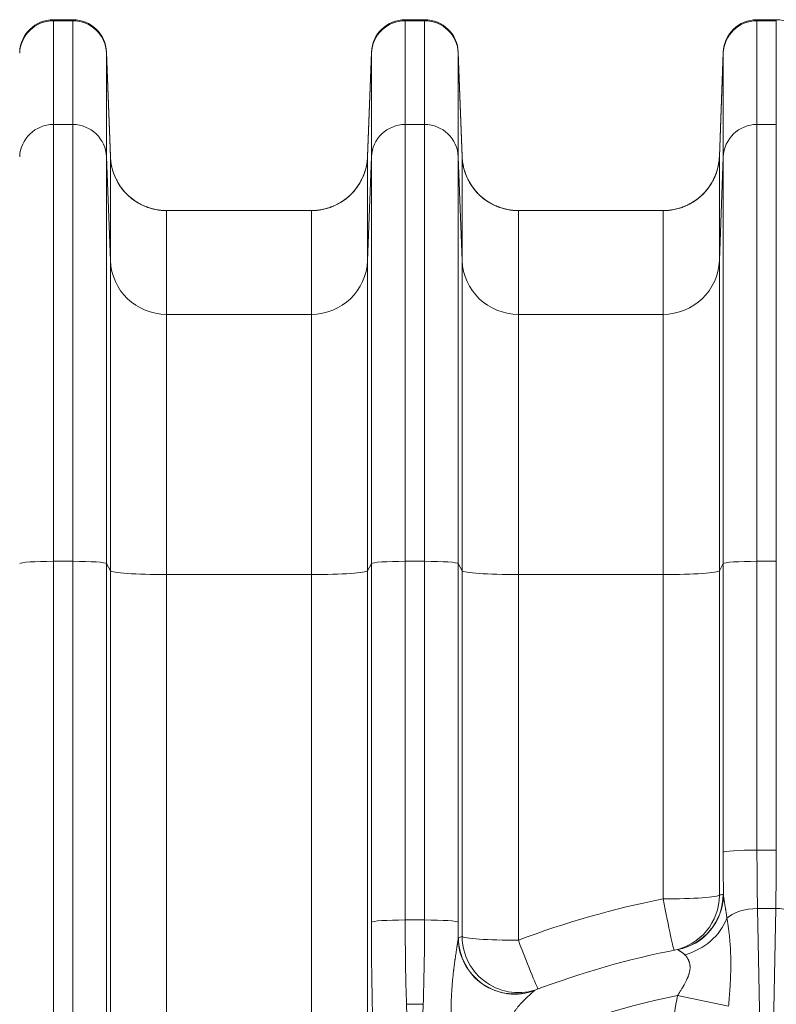
# Model space of a CAD drawing. Units: inches. Extents: x 0.2 to 16.3, y 0.2 to 11.4.
# Drawn here: x 7.3 to 7.8, y 5.2 to 6 of the extents above; entities that cross this region are included whole.
import ezdxf

# ---------------------------------------------------------------- set-up
doc = ezdxf.new("R2010")
doc.units = ezdxf.units.IN
doc.header["$MEASUREMENT"] = 0
doc.layers.add('1', color=7, linetype='Continuous', true_color=0xffffff)

msp = doc.modelspace()

# ---------------------------------------------------------------- linework, layer by layer
at = {"layer": '1', "color": 27, "linetype": 'Continuous', "lineweight": 18}
for p, q in [((7.276733, 6.003891), (7.291755, 6.003891)), ((7.276733, 6.003891), (7.276733, 6.003078)), ((7.276733, 6.003078), (7.291755, 6.003078)), ((7.276733, 6.003078), (7.276733, 5.922438)), ((7.291755, 6.003078), (7.291755, 6.003891)), ((7.291755, 5.922438), (7.291755, 6.003078)), ((7.550136, 6.003891), (7.565159, 6.003891)), ((7.550136, 6.003891), (7.550136, 6.003078)), ((7.550136, 6.003078), (7.565159, 6.003078)), ((7.550136, 6.003078), (7.550136, 5.922438)), ((7.565159, 6.003078), (7.565159, 6.003891)), ((7.565159, 5.922438), (7.565159, 6.003078)), ((7.82354, 6.003891), (7.838562, 6.003891)), ((7.82354, 6.003891), (7.82354, 6.003078)), ((7.82354, 6.003078), (7.838562, 6.003078)), ((7.82354, 6.003078), (7.82354, 5.922438)), ((7.838562, 6.003078), (7.838562, 6.003891)), ((7.838562, 5.922438), (7.838562, 6.003078)), ((7.317984, 5.978611), (7.320968, 5.897654)), ((7.317984, 5.978611), (7.317984, 5.977936)), ((7.317984, 5.977936), (7.320968, 5.897423)), ((7.317984, 5.977936), (7.317984, 5.897297)), ((7.523907, 5.978611), (7.520924, 5.897654)), ((7.523907, 5.977936), (7.520924, 5.897423)), ((7.523907, 5.977936), (7.523907, 5.978611)), ((7.523907, 5.897297), (7.523907, 5.977936)), ((7.591387, 5.978611), (7.594371, 5.897654)), ((7.591387, 5.978611), (7.591387, 5.977936)), ((7.591387, 5.977936), (7.594371, 5.897423)), ((7.591387, 5.977936), (7.591387, 5.897297)), ((7.797311, 5.978611), (7.794327, 5.897654)), ((7.797311, 5.977936), (7.794327, 5.897423)), ((7.797311, 5.977936), (7.797311, 5.978611)), ((7.797311, 5.897297), (7.797311, 5.977936)), ((7.276733, 5.922438), (7.291755, 5.922438)), ((7.276733, 5.922438), (7.276733, 5.582963)), ((7.291755, 5.582963), (7.291755, 5.922438)), ((7.550136, 5.922438), (7.565159, 5.922438)), ((7.550136, 5.922438), (7.550136, 5.582963)), ((7.565159, 5.582963), (7.565159, 5.922438)), ((7.82354, 5.922438), (7.838562, 5.922438)), ((7.82354, 5.922438), (7.82354, 5.582963)), ((7.838562, 5.582963), (7.838562, 5.922438)), ((7.320968, 5.816783), (7.317984, 5.897297)), ((7.317984, 5.897297), (7.317984, 5.5812)), ((7.320968, 5.816783), (7.320968, 5.897423)), ((7.520924, 5.897423), (7.520924, 5.816783)), ((7.523907, 5.897297), (7.520924, 5.816783)), ((7.523907, 5.5812), (7.523907, 5.897297)), ((7.594371, 5.816783), (7.591387, 5.897297)), ((7.591387, 5.897297), (7.591387, 5.5812)), ((7.594371, 5.816783), (7.594371, 5.897423)), ((7.794327, 5.897423), (7.794327, 5.816783)), ((7.797311, 5.897297), (7.794327, 5.816783)), ((7.797311, 5.5812), (7.797311, 5.897297)), ((7.477209, 5.85552), (7.364683, 5.85552)), ((7.364683, 5.85552), (7.364683, 5.77488)), ((7.477209, 5.77488), (7.477209, 5.85552)), ((7.750612, 5.85552), (7.638086, 5.85552)), ((7.638086, 5.85552), (7.638086, 5.77488)), ((7.750612, 5.77488), (7.750612, 5.85552)), ((7.320968, 5.575552), (7.320968, 5.816783)), ((7.520924, 5.816783), (7.520924, 5.575552)), ((7.594371, 5.575552), (7.594371, 5.816783)), ((7.794327, 5.816783), (7.794327, 5.575552)), ((7.477209, 5.77488), (7.364683, 5.77488)), ((7.364683, 5.77488), (7.364683, 5.572613)), ((7.477209, 5.572613), (7.477209, 5.77488)), ((7.750612, 5.77488), (7.638086, 5.77488)), ((7.638086, 5.77488), (7.638086, 5.572613)), ((7.750612, 5.572613), (7.750612, 5.77488)), ((7.276733, 5.582963), (7.291755, 5.582963)), ((7.276733, 5.582963), (7.276733, 4.978784)), ((7.291755, 5.004052), (7.291755, 5.582963)), ((7.320968, 5.575552), (7.317984, 5.5812)), ((7.317984, 5.5812), (7.317984, 5.100731)), ((7.523907, 5.5812), (7.520924, 5.575552)), ((7.523907, 5.302446), (7.523907, 5.5812)), ((7.550136, 5.582963), (7.565159, 5.582963)), ((7.550136, 5.582963), (7.550136, 5.30421)), ((7.565159, 5.30421), (7.565159, 5.582963)), ((7.594371, 5.575552), (7.591387, 5.5812)), ((7.591387, 5.5812), (7.591387, 5.302446)), ((7.797311, 5.5812), (7.794327, 5.575552)), ((7.797311, 5.35678), (7.797311, 5.5812)), ((7.82354, 5.582963), (7.838562, 5.582963)), ((7.82354, 5.582963), (7.82354, 5.358543)), ((7.838562, 5.358543), (7.838562, 5.582963)), ((7.320968, 5.104079), (7.320968, 5.575552)), ((7.477209, 5.572613), (7.364683, 5.572613)), ((7.364683, 5.572613), (7.364683, 5.10114)), ((7.477209, 5.202142), (7.477209, 5.572613)), ((7.520924, 5.575552), (7.520924, 5.205081)), ((7.594371, 5.291398), (7.594371, 5.575552)), ((7.750612, 5.572613), (7.638086, 5.572613)), ((7.638086, 5.572613), (7.638086, 5.288459)), ((7.750612, 5.320569), (7.750612, 5.572613)), ((7.794327, 5.575552), (7.794327, 5.323508)), ((7.82354, 5.358543), (7.838562, 5.358543)), ((7.824008, 5.313153), (7.838094, 5.313153)), ((7.824008, 5.313153), (7.829464, 5.006736)), ((7.832637, 5.006736), (7.838094, 5.313153)), ((7.565159, 5.30421), (7.550136, 5.30421)), ((7.761848, 5.245568), (7.801459, 5.237113)), ((7.564099, 5.238662), (7.551196, 5.238662)), ((7.551196, 5.238662), (7.555851, 5.086181)), ((7.559444, 5.086181), (7.564099, 5.238662))]:
    msp.add_line(p, q, dxfattribs=at)
for centre, radius, start, end in [((7.276733, 5.977644), 0.026247, 90, 177.889369), ((7.291755, 5.977644), 0.026247, 2.110631, 90), ((7.550136, 5.977644), 0.026247, 90, 177.889369), ((7.565159, 5.977644), 0.026247, 2.110631, 90), ((7.82354, 5.977644), 0.026247, 90, 177.889369), ((7.838562, 5.977644), 0.026247, 2.110631, 90), ((7.477209, 5.899265), 0.043745, 270, 343.143439), ((7.750612, 5.899265), 0.043745, 270, 343.143439), ((7.364683, 5.899265), 0.043745, 200.145422, 270), ((7.638086, 5.899265), 0.043745, 200.145422, 270), ((7.885731, 4.633823), 0.699913, 101.130923, 110.721354), ((7.885731, 4.636874), 0.656168, 100.890008, 110.966797), ((7.885731, 4.636874), 0.621172, 101.50391, 114.278397)]:
    msp.add_arc(centre, radius, start, end, dxfattribs=at)
for centre, major_axis, ratio, start_param, end_param in [((7.276733, 5.976975), (-0.026247, 0), 0.9945219, 4.712389, 6.2463478), ((7.291755, 5.976975), (-0.026247, 0), 0.9945219, 3.1784301, 4.712389), ((7.550136, 5.976975), (-0.026247, 0), 0.9945219, 4.712389, 6.2463478), ((7.565159, 5.976975), (-0.026247, 0), 0.9945219, 3.1784301, 4.712389), ((7.82354, 5.976975), (-0.026247, 0), 0.9945219, 4.712389, 6.2463478), ((7.276733, 5.896335), (-0.026247, 0), 0.9945219, 4.712389, 6.2463478), ((7.291755, 5.896335), (-0.026247, 0), 0.9945219, 3.1784301, 4.712389), ((7.550136, 5.896335), (-0.026247, 0), 0.9945219, 4.712389, 6.2463478), ((7.565159, 5.896335), (-0.026247, 0), 0.9945219, 3.1784301, 4.712389), ((7.82354, 5.896335), (-0.026247, 0), 0.9945219, 4.712389, 6.2463478), ((7.364683, 5.899025), (0.043745, 0), 0.9945219, 3.1784301, 4.712389), ((7.477209, 5.899025), (0.043745, 0), 0.9945219, 4.712389, 6.2463478), ((7.638086, 5.899025), (0.043745, 0), 0.9945219, 3.1784301, 4.712389), ((7.750612, 5.899025), (0.043745, 0), 0.9945219, 4.712389, 6.2463478), ((7.364683, 5.818385), (0.043745, 0), 0.9945219, 3.1784301, 4.712389), ((7.477209, 5.818385), (0.043745, 0), 0.9945219, 4.712389, 6.2463478), ((7.638086, 5.818385), (0.043745, 0), 0.9945219, 3.1784301, 4.712389), ((7.750612, 5.818385), (0.043745, 0), 0.9945219, 4.712389, 6.2463478), ((7.276733, 5.581132), (-0.026247, 0), 0.0697565, 4.712389, 6.2463478), ((7.291755, 5.581132), (-0.026247, 0), 0.0697565, 3.1784301, 4.712389), ((7.550136, 5.581132), (-0.026247, 0), 0.0697565, 4.712389, 6.2463478), ((7.565159, 5.581132), (-0.026247, 0), 0.0697565, 3.1784301, 4.712389), ((7.82354, 5.581132), (-0.026247, 0), 0.0697565, 4.712389, 6.2463478), ((7.364683, 5.575665), (0.043745, 0), 0.0697565, 3.1784301, 4.712389), ((7.477209, 5.575665), (0.043745, 0), 0.0697565, 4.712389, 6.2463478), ((7.638086, 5.575665), (0.043745, 0), 0.0697565, 3.1784301, 4.712389), ((7.750612, 5.575665), (0.043745, 0), 0.0697565, 4.712389, 6.2463478), ((7.82354, 5.356713), (-0.026247, 0), 0.0697565, 4.712389, 6.2463478), ((7.802308, 5.36624), (-0.000349, -0.135608), 0.0367641, 4.7822968, 5.0306261), ((7.828537, 5.366172), (-0.000349, -0.109361), 0.0455873, 4.7823478, 5.2186801), ((7.833564, 5.366172), (-0.000349, 0.109361), 0.0455873, 4.2060979, 4.6424302), ((7.750612, 5.32362), (0.043745, 0), 0.0697565, 4.712389, 6.2463478), ((7.750612, 5.32362), (-0.008445, 0.042922), 0.0134982, 1.6392941, 3.1415927), ((7.750612, 5.32362), (-0.008445, 0.042922), 0.9992981, 3.1415927, 4.5156816), ((7.753501, 5.324182), (-0.008264, 0.042957), 0.9992992, 3.1415927, 4.5198834), ((7.753749, 5.323933), (0.039856, 0.01803), 0.9960899, 4.4782205, 5.854295), ((7.929439, 4.636799), (-0.686993, -0.133762), 0.999973, 4.7101551, 4.7143599), ((7.824008, 5.300428), (-0.026243, -0.000467), 0.4847508, 4.7037568, 5.8373327), ((7.838094, 5.300428), (-0.026243, 0.000467), 0.4847508, 3.7574001, 4.7210212), ((7.550136, 5.302379), (-0.026247, 0), 0.0697565, 4.712389, 6.2463478), ((7.555134, 5.311839), (-0.000349, -0.109361), 0.0455873, 4.7823478, 5.4455729), ((7.560161, 5.311839), (-0.000349, 0.109361), 0.0455873, 3.9792051, 4.6424302), ((7.565159, 5.302379), (-0.026247, 0), 0.0697565, 3.1784301, 4.712389), ((7.760608, 5.313932), (0.038665, 0.02046), 0.844275, 4.4534997, 5.5024517), ((7.528905, 5.311906), (-0.000349, -0.135608), 0.0367641, 4.7822968, 5.4455219), ((7.58639, 5.311906), (-0.000349, 0.135608), 0.0367641, 4.5503823, 4.6424812), ((7.635081, 5.290158), (-0.040499, 0.016534), 0.9953612, 0.3918196, 2.3224436), ((7.842008, 4.636783), (-0.653823, -0.249755), 0.999984, 4.7091579, 4.7134418), ((7.635284, 5.290444), (-0.015653, 0.040848), 0.9992274, 1.2076842, 3.1415927), ((7.638086, 5.291511), (0.043745, 0), 0.0697565, 3.1784301, 4.712389), ((7.638086, 5.291511), (-0.015478, 0.040915), 0.9992299, 1.2119647, 3.1415927), ((7.638086, 5.291511), (-0.015478, 0.040915), 0.0247342, 1.6360868, 3.1415927), ((7.826075, 5.184342), (0.002571, -0.144363), 0.4847508, 4.2657954, 4.670372)]:
    msp.add_ellipse(centre, major_axis=major_axis, ratio=ratio, start_param=start_param, end_param=end_param, dxfattribs=at)
for points, knots in [([(7.320966, 5.897656), (7.320967, 5.897612), (7.320969, 5.897558), (7.320972, 5.897499), (7.320972, 5.89748), (7.320973, 5.897471), (7.320973, 5.897468), (7.320973, 5.897467), (7.320973, 5.897466), (7.320973, 5.897464), (7.320974, 5.89744), (7.320979, 5.897328), (7.320992, 5.897043), (7.321026, 5.896428), (7.321064, 5.895902), (7.321154, 5.894852), (7.321307, 5.893456), (7.321581, 5.891723), (7.321818, 5.890516), (7.321938, 5.889956), (7.321986, 5.889741), (7.322005, 5.889655), (7.322015, 5.889612), (7.322044, 5.889484), (7.322064, 5.889398), (7.322244, 5.888627), (7.322596, 5.887269), (7.323218, 5.885271), (7.323932, 5.883311), (7.324738, 5.881388), (7.325636, 5.879504), (7.326462, 5.877965), (7.327081, 5.876905), (7.327401, 5.876379), (7.32754, 5.876155), (7.32761, 5.876043), (7.327633, 5.876006), (7.32768, 5.875931), (7.327704, 5.875894), (7.328104, 5.875262), (7.328884, 5.874094), (7.330129, 5.872411), (7.331449, 5.870794), (7.332843, 5.869243), (7.334311, 5.867758), (7.335597, 5.866577), (7.336531, 5.865779), (7.337006, 5.865388), (7.337246, 5.865194), (7.337349, 5.865111), (7.337418, 5.865056), (7.337452, 5.865029), (7.338039, 5.864563), (7.33916, 5.863717), (7.340891, 5.862536), (7.34267, 5.861443), (7.344497, 5.860437), (7.346373, 5.859518), (7.347977, 5.858825), (7.349121, 5.858379), (7.349699, 5.858166), (7.349989, 5.858062), (7.350114, 5.858017), (7.350197, 5.857988), (7.350239, 5.857974), (7.350946, 5.857727), (7.352284, 5.857296), (7.354308, 5.856751), (7.356349, 5.856304), (7.358406, 5.855956), (7.36048, 5.855706), (7.362571, 5.855554), (7.363977, 5.85552), (7.364683, 5.85552)], [0, 0, 0, 0, 0.0019531, 0.0024414, 0.0026855, 0.0028076, 0.0028076, 0.0028381, 0.0028381, 0.0028687, 0.0029297, 0.0039062, 0.0078125, 0.015625, 0.03125, 0.03125, 0.0625, 0.09375, 0.109375, 0.1171875, 0.1191406, 0.1191406, 0.1210937, 0.1210937, 0.125, 0.125, 0.15625, 0.1875, 0.21875, 0.25, 0.28125, 0.3125, 0.328125, 0.3359375, 0.3398437, 0.3398437, 0.3417969, 0.3417969, 0.34375, 0.34375, 0.375, 0.40625, 0.4375, 0.46875, 0.5, 0.53125, 0.546875, 0.5546875, 0.5585937, 0.5605469, 0.5605469, 0.5625, 0.5625, 0.59375, 0.625, 0.65625, 0.6875, 0.71875, 0.75, 0.765625, 0.7734375, 0.7773437, 0.7792969, 0.7792969, 0.78125, 0.78125, 0.8125, 0.84375, 0.875, 0.90625, 0.9375, 0.96875, 1, 1, 1, 1]), ([(7.477209, 5.85552), (7.477914, 5.85552), (7.47932, 5.855554), (7.481411, 5.855706), (7.483485, 5.855956), (7.485543, 5.856304), (7.487583, 5.856751), (7.489607, 5.857296), (7.490945, 5.857727), (7.491653, 5.857974), (7.491694, 5.857988), (7.491778, 5.858017), (7.491902, 5.858062), (7.492192, 5.858166), (7.49277, 5.858379), (7.493914, 5.858825), (7.495518, 5.859518), (7.497394, 5.860437), (7.499222, 5.861443), (7.501001, 5.862536), (7.502732, 5.863717), (7.503853, 5.864563), (7.504439, 5.865029), (7.504474, 5.865056), (7.504543, 5.865111), (7.504646, 5.865194), (7.504885, 5.865388), (7.505361, 5.865779), (7.506294, 5.866577), (7.50758, 5.867758), (7.509048, 5.869243), (7.510443, 5.870794), (7.511762, 5.872411), (7.513007, 5.874094), (7.513787, 5.875262), (7.514188, 5.875894), (7.514211, 5.875931), (7.514258, 5.876006), (7.514281, 5.876043), (7.514351, 5.876155), (7.514491, 5.876379), (7.514811, 5.876905), (7.51543, 5.877965), (7.516255, 5.879504), (7.517153, 5.881388), (7.517959, 5.883311), (7.518673, 5.885271), (7.519295, 5.887269), (7.519647, 5.888627), (7.519828, 5.889398), (7.519847, 5.889484), (7.519877, 5.889612), (7.519886, 5.889655), (7.519906, 5.889741), (7.519953, 5.889956), (7.520074, 5.890516), (7.52031, 5.891723), (7.520585, 5.893456), (7.520738, 5.894852), (7.520827, 5.895902), (7.520866, 5.896428), (7.5209, 5.897043), (7.520913, 5.897328), (7.520917, 5.89744), (7.520918, 5.897464), (7.520919, 5.897466), (7.520919, 5.897467), (7.520919, 5.897468), (7.520919, 5.897471), (7.520919, 5.89748), (7.52092, 5.897499), (7.520922, 5.897558), (7.520924, 5.897612), (7.520926, 5.897656)], [0, 0, 0, 0, 0.03125, 0.0625, 0.09375, 0.125, 0.15625, 0.1875, 0.21875, 0.21875, 0.2207031, 0.2207031, 0.2226563, 0.2265625, 0.234375, 0.25, 0.28125, 0.3125, 0.34375, 0.375, 0.40625, 0.4375, 0.4375, 0.4394531, 0.4394531, 0.4414063, 0.4453125, 0.453125, 0.46875, 0.5, 0.53125, 0.5625, 0.59375, 0.625, 0.65625, 0.65625, 0.6582031, 0.6582031, 0.6601563, 0.6601563, 0.6640625, 0.671875, 0.6875, 0.71875, 0.75, 0.78125, 0.8125, 0.84375, 0.875, 0.875, 0.8789063, 0.8789063, 0.8808594, 0.8808594, 0.8828125, 0.890625, 0.90625, 0.9375, 0.96875, 0.96875, 0.984375, 0.9921875, 0.9960937, 0.9970703, 0.9971313, 0.9971619, 0.9971619, 0.9971924, 0.9971924, 0.9973145, 0.9975586, 0.9980469, 1, 1, 1, 1]), ([(7.594369, 5.897656), (7.59437, 5.897612), (7.594373, 5.897558), (7.594375, 5.897499), (7.594376, 5.89748), (7.594376, 5.897471), (7.594376, 5.897468), (7.594376, 5.897467), (7.594376, 5.897466), (7.594376, 5.897464), (7.594377, 5.89744), (7.594382, 5.897328), (7.594395, 5.897043), (7.594429, 5.896428), (7.594467, 5.895902), (7.594557, 5.894852), (7.59471, 5.893456), (7.594985, 5.891723), (7.595221, 5.890516), (7.595341, 5.889956), (7.595389, 5.889741), (7.595408, 5.889655), (7.595418, 5.889612), (7.595447, 5.889484), (7.595467, 5.889398), (7.595647, 5.888627), (7.596, 5.887269), (7.596621, 5.885271), (7.597336, 5.883311), (7.598142, 5.881388), (7.59904, 5.879504), (7.599865, 5.877965), (7.600484, 5.876905), (7.600804, 5.876379), (7.600943, 5.876155), (7.601013, 5.876043), (7.601037, 5.876006), (7.601084, 5.875931), (7.601107, 5.875894), (7.601508, 5.875262), (7.602287, 5.874094), (7.603532, 5.872411), (7.604852, 5.870794), (7.606246, 5.869243), (7.607715, 5.867758), (7.609001, 5.866577), (7.609934, 5.865779), (7.610409, 5.865388), (7.610649, 5.865194), (7.610752, 5.865111), (7.610821, 5.865056), (7.610856, 5.865029), (7.611442, 5.864563), (7.612563, 5.863717), (7.614294, 5.862536), (7.616073, 5.861443), (7.617901, 5.860437), (7.619777, 5.859518), (7.62138, 5.858825), (7.622525, 5.858379), (7.623102, 5.858166), (7.623392, 5.858062), (7.623517, 5.858017), (7.6236, 5.857988), (7.623642, 5.857974), (7.62435, 5.857727), (7.625687, 5.857296), (7.627711, 5.856751), (7.629752, 5.856304), (7.63181, 5.855956), (7.633884, 5.855706), (7.635975, 5.855554), (7.63738, 5.85552), (7.638086, 5.85552)], [0, 0, 0, 0, 0.0019531, 0.0024414, 0.0026855, 0.0028076, 0.0028076, 0.0028381, 0.0028381, 0.0028687, 0.0029297, 0.0039062, 0.0078125, 0.015625, 0.03125, 0.03125, 0.0625, 0.09375, 0.109375, 0.1171875, 0.1191406, 0.1191406, 0.1210937, 0.1210937, 0.125, 0.125, 0.15625, 0.1875, 0.21875, 0.25, 0.28125, 0.3125, 0.328125, 0.3359375, 0.3398437, 0.3398437, 0.3417969, 0.3417969, 0.34375, 0.34375, 0.375, 0.40625, 0.4375, 0.46875, 0.5, 0.53125, 0.546875, 0.5546875, 0.5585937, 0.5605469, 0.5605469, 0.5625, 0.5625, 0.59375, 0.625, 0.65625, 0.6875, 0.71875, 0.75, 0.765625, 0.7734375, 0.7773437, 0.7792969, 0.7792969, 0.78125, 0.78125, 0.8125, 0.84375, 0.875, 0.90625, 0.9375, 0.96875, 1, 1, 1, 1]), ([(7.750612, 5.85552), (7.751318, 5.85552), (7.752723, 5.855554), (7.754814, 5.855706), (7.756889, 5.855956), (7.758946, 5.856304), (7.760987, 5.856751), (7.763011, 5.857296), (7.764349, 5.857727), (7.765056, 5.857974), (7.765098, 5.857988), (7.765181, 5.858017), (7.765306, 5.858062), (7.765596, 5.858166), (7.766173, 5.858379), (7.767318, 5.858825), (7.768921, 5.859518), (7.770797, 5.860437), (7.772625, 5.861443), (7.774404, 5.862536), (7.776135, 5.863717), (7.777256, 5.864563), (7.777842, 5.865029), (7.777877, 5.865056), (7.777946, 5.865111), (7.778049, 5.865194), (7.778289, 5.865388), (7.778764, 5.865779), (7.779697, 5.866577), (7.780983, 5.867758), (7.782452, 5.869243), (7.783846, 5.870794), (7.785166, 5.872411), (7.786411, 5.874094), (7.78719, 5.875262), (7.787591, 5.875894), (7.787614, 5.875931), (7.787661, 5.876006), (7.787685, 5.876043), (7.787755, 5.876155), (7.787894, 5.876379), (7.788214, 5.876905), (7.788833, 5.877965), (7.789658, 5.879504), (7.790556, 5.881388), (7.791362, 5.883311), (7.792077, 5.885271), (7.792698, 5.887269), (7.793051, 5.888627), (7.793231, 5.889398), (7.793251, 5.889484), (7.79328, 5.889612), (7.79329, 5.889655), (7.793309, 5.889741), (7.793357, 5.889956), (7.793477, 5.890516), (7.793713, 5.891723), (7.793988, 5.893456), (7.794141, 5.894852), (7.794231, 5.895902), (7.794269, 5.896428), (7.794303, 5.897043), (7.794316, 5.897328), (7.794321, 5.89744), (7.794322, 5.897464), (7.794322, 5.897466), (7.794322, 5.897467), (7.794322, 5.897468), (7.794322, 5.897471), (7.794322, 5.89748), (7.794323, 5.897499), (7.794326, 5.897558), (7.794328, 5.897612), (7.794329, 5.897656)], [0, 0, 0, 0, 0.03125, 0.0625, 0.09375, 0.125, 0.15625, 0.1875, 0.21875, 0.21875, 0.2207031, 0.2207031, 0.2226563, 0.2265625, 0.234375, 0.25, 0.28125, 0.3125, 0.34375, 0.375, 0.40625, 0.4375, 0.4375, 0.4394531, 0.4394531, 0.4414063, 0.4453125, 0.453125, 0.46875, 0.5, 0.53125, 0.5625, 0.59375, 0.625, 0.65625, 0.65625, 0.6582031, 0.6582031, 0.6601563, 0.6601563, 0.6640625, 0.671875, 0.6875, 0.71875, 0.75, 0.78125, 0.8125, 0.84375, 0.875, 0.875, 0.8789063, 0.8789063, 0.8808594, 0.8808594, 0.8828125, 0.890625, 0.90625, 0.9375, 0.96875, 0.96875, 0.984375, 0.9921875, 0.9960938, 0.9970703, 0.9971313, 0.9971619, 0.9971619, 0.9971924, 0.9971924, 0.9973145, 0.9975586, 0.9980469, 1, 1, 1, 1]), ([(7.797464, 5.323821), (7.797473, 5.323679), (7.797494, 5.323389), (7.797535, 5.322937), (7.797586, 5.322469), (7.797644, 5.321987), (7.797708, 5.321491), (7.797779, 5.320984), (7.797855, 5.320465), (7.797935, 5.319935), (7.798019, 5.319396), (7.798106, 5.318848), (7.798197, 5.318292), (7.79829, 5.317728), (7.798384, 5.317157), (7.798513, 5.316386), (7.798677, 5.315408), (7.798878, 5.314213), (7.799012, 5.313404), (7.799088, 5.312946), (7.799104, 5.312844), (7.799138, 5.31264), (7.799197, 5.312283), (7.799314, 5.311565), (7.799479, 5.310532), (7.799675, 5.309283), (7.799867, 5.308026), (7.800053, 5.306762), (7.800174, 5.305916), (7.800233, 5.305492)], [0, 0, 0, 0, 0.03125, 0.0625, 0.09375, 0.125, 0.15625, 0.1875, 0.21875, 0.25, 0.28125, 0.3125, 0.34375, 0.375, 0.40625, 0.4375, 0.5, 0.5625, 0.625, 0.625, 0.6328125, 0.640625, 0.65625, 0.6875, 0.75, 0.8125, 0.875, 0.9375, 1, 1, 1, 1]), ([(7.800233, 5.305492), (7.800331, 5.304884), (7.800527, 5.30366), (7.800812, 5.301796), (7.801088, 5.299905), (7.801354, 5.297989), (7.801606, 5.296049), (7.801844, 5.294084), (7.802067, 5.292096), (7.802238, 5.290419), (7.802334, 5.289405), (7.802373, 5.288981), (7.80238, 5.288896), (7.802396, 5.288726), (7.802419, 5.288472), (7.802501, 5.287536), (7.802627, 5.285996), (7.802775, 5.283925), (7.802901, 5.281837), (7.803007, 5.279733), (7.803091, 5.277611), (7.803153, 5.275473), (7.803194, 5.273319), (7.803213, 5.271149), (7.803212, 5.269691), (7.803207, 5.268777), (7.803206, 5.268594), (7.803203, 5.268228), (7.803198, 5.267678), (7.803182, 5.266393), (7.803147, 5.264549), (7.803086, 5.262326), (7.803006, 5.26009), (7.802909, 5.257844), (7.802796, 5.255585), (7.802668, 5.253314), (7.802567, 5.251697), (7.802511, 5.250839), (7.802499, 5.250648), (7.80248, 5.250361), (7.802435, 5.249693), (7.802343, 5.248353), (7.802205, 5.246433), (7.80203, 5.244119), (7.801846, 5.241795), (7.801655, 5.239461), (7.801525, 5.237897), (7.801459, 5.237113)], [0, 0, 0, 0, 0.03125, 0.0625, 0.09375, 0.125, 0.15625, 0.1875, 0.21875, 0.25, 0.265625, 0.265625, 0.2695312, 0.2695312, 0.2734375, 0.28125, 0.3125, 0.34375, 0.375, 0.40625, 0.4375, 0.46875, 0.5, 0.53125, 0.5625, 0.5625, 0.5703125, 0.5703125, 0.578125, 0.59375, 0.625, 0.65625, 0.6875, 0.71875, 0.75, 0.78125, 0.8125, 0.8164063, 0.8164063, 0.8203125, 0.828125, 0.84375, 0.875, 0.90625, 0.9375, 0.96875, 1, 1, 1, 1]), ([(7.585837, 5.230569), (7.585827, 5.231171), (7.585812, 5.232379), (7.585805, 5.234201), (7.585814, 5.236035), (7.585833, 5.237419), (7.585847, 5.238192), (7.585854, 5.238501), (7.585857, 5.238656), (7.585867, 5.23912), (7.585889, 5.24005), (7.585937, 5.241607), (7.586009, 5.243486), (7.586096, 5.245375), (7.586198, 5.247275), (7.586315, 5.249184), (7.586446, 5.251104), (7.586592, 5.253032), (7.586752, 5.25497), (7.586925, 5.256915), (7.587112, 5.258868), (7.587311, 5.260828), (7.587524, 5.262793), (7.587674, 5.264105), (7.58777, 5.264926), (7.587789, 5.26509), (7.587828, 5.265419), (7.587887, 5.265911), (7.588027, 5.267061), (7.588151, 5.268047), (7.588277, 5.269032), (7.588363, 5.269688), (7.588493, 5.270672), (7.588626, 5.271654), (7.588761, 5.272635), (7.588899, 5.273613), (7.589038, 5.274589), (7.589179, 5.275562), (7.589323, 5.27653), (7.589467, 5.277495), (7.589613, 5.278454), (7.58976, 5.279407), (7.589907, 5.280353), (7.590054, 5.28129), (7.590201, 5.282218), (7.590299, 5.282828), (7.590372, 5.283283), (7.590402, 5.283472), (7.590432, 5.283659), (7.590444, 5.283734), (7.590462, 5.283847), (7.590504, 5.284108), (7.590563, 5.284478), (7.590634, 5.284916), (7.590703, 5.285349), (7.590771, 5.285775), (7.590837, 5.286194), (7.590901, 5.286605), (7.590964, 5.287008), (7.591024, 5.287401), (7.591082, 5.287785), (7.591137, 5.288157), (7.591171, 5.288397), (7.591196, 5.288574), (7.591204, 5.288632), (7.591213, 5.288704), (7.591215, 5.288718), (7.591219, 5.288747), (7.591225, 5.28879), (7.591246, 5.288946), (7.591278, 5.289192), (7.591314, 5.289501), (7.591345, 5.289787), (7.59136, 5.289962), (7.591366, 5.290045)], [0, 0, 0, 0, 0.03125, 0.0625, 0.09375, 0.125, 0.1328125, 0.1328125, 0.140625, 0.140625, 0.15625, 0.1875, 0.21875, 0.25, 0.28125, 0.3125, 0.34375, 0.375, 0.40625, 0.4375, 0.46875, 0.5, 0.53125, 0.5625, 0.5625, 0.5703125, 0.5703125, 0.578125, 0.59375, 0.625, 0.625, 0.640625, 0.65625, 0.671875, 0.6875, 0.703125, 0.71875, 0.734375, 0.75, 0.765625, 0.78125, 0.796875, 0.8125, 0.828125, 0.84375, 0.859375, 0.859375, 0.8671875, 0.8691406, 0.8691406, 0.8710938, 0.875, 0.8828125, 0.890625, 0.8984375, 0.90625, 0.9140625, 0.921875, 0.9296875, 0.9375, 0.9453125, 0.953125, 0.9609375, 0.9609375, 0.9648437, 0.9648437, 0.9658203, 0.9658203, 0.9667969, 0.96875, 0.9765625, 0.984375, 0.9921875, 1, 1, 1, 1]), ([(7.767408, 5.277138), (7.767264, 5.277286), (7.766972, 5.277571), (7.766525, 5.277969), (7.766075, 5.27834), (7.765775, 5.278571), (7.765552, 5.278738), (7.765441, 5.27882), (7.765312, 5.278913), (7.765238, 5.278966), (7.765202, 5.278992), (7.765038, 5.279108), (7.764749, 5.279307), (7.764333, 5.279583), (7.763937, 5.279837), (7.763565, 5.28007), (7.76322, 5.280282), (7.762907, 5.280475), (7.762629, 5.280648), (7.76247, 5.28075), (7.762379, 5.28081), (7.762362, 5.280821), (7.762328, 5.280844), (7.762311, 5.280856), (7.762263, 5.280889), (7.762172, 5.280953), (7.762052, 5.281046), (7.761992, 5.281106), (7.761971, 5.281133)], [0, 0, 0, 0, 0.0625, 0.125, 0.1875, 0.25, 0.25, 0.28125, 0.296875, 0.3046875, 0.3125, 0.3125, 0.375, 0.4375, 0.5, 0.5625, 0.625, 0.6875, 0.75, 0.8125, 0.8125, 0.828125, 0.828125, 0.84375, 0.84375, 0.875, 0.9375, 1, 1, 1, 1]), ([(7.761848, 5.245568), (7.762079, 5.245925), (7.762541, 5.246639), (7.763229, 5.247711), (7.763911, 5.248784), (7.764585, 5.249861), (7.76525, 5.250942), (7.765685, 5.251665), (7.766008, 5.25221), (7.766168, 5.252483), (7.766354, 5.252801), (7.766433, 5.252938), (7.766486, 5.25303), (7.766512, 5.253075), (7.766748, 5.253486), (7.767162, 5.254217), (7.767758, 5.255316), (7.768328, 5.256417), (7.768868, 5.257522), (7.769205, 5.258262), (7.769449, 5.258819), (7.769608, 5.259191), (7.769836, 5.25975), (7.770054, 5.260311), (7.770261, 5.260874), (7.770455, 5.261439), (7.770606, 5.261911), (7.770699, 5.26222), (7.770734, 5.262339), (7.770748, 5.262386), (7.770754, 5.26241), (7.770775, 5.262481), (7.770842, 5.262719), (7.771007, 5.263333), (7.771218, 5.264268), (7.771401, 5.265372), (7.77151, 5.266459), (7.771545, 5.267527), (7.771516, 5.268225), (7.771487, 5.268592), (7.771485, 5.268614), (7.771482, 5.268657), (7.771476, 5.268722), (7.771462, 5.268872), (7.77143, 5.26917), (7.771349, 5.269756), (7.771252, 5.270242), (7.771139, 5.270717), (7.771088, 5.270913), (7.771033, 5.271106), (7.771017, 5.271164), (7.771011, 5.271183), (7.771, 5.271221), (7.770971, 5.271317), (7.770895, 5.271563), (7.770768, 5.271933), (7.770604, 5.272363), (7.770427, 5.272779), (7.770177, 5.273316), (7.769838, 5.273956), (7.769398, 5.274677), (7.76893, 5.275355), (7.768439, 5.27599), (7.76793, 5.276586), (7.767583, 5.276958), (7.767408, 5.277138)], [0, 0, 0, 0, 0.03125, 0.0625, 0.09375, 0.125, 0.15625, 0.1875, 0.1875, 0.203125, 0.2109375, 0.2148437, 0.2148437, 0.21875, 0.21875, 0.25, 0.28125, 0.3125, 0.34375, 0.375, 0.375, 0.390625, 0.40625, 0.421875, 0.4375, 0.453125, 0.46875, 0.4765625, 0.4785156, 0.4785156, 0.4804687, 0.4804687, 0.484375, 0.5, 0.53125, 0.5625, 0.59375, 0.625, 0.65625, 0.65625, 0.6582031, 0.6582031, 0.6601562, 0.6640625, 0.671875, 0.6875, 0.71875, 0.71875, 0.734375, 0.7382812, 0.7382812, 0.7402344, 0.7402344, 0.7421875, 0.75, 0.765625, 0.78125, 0.796875, 0.8125, 0.84375, 0.875, 0.90625, 0.9375, 0.96875, 1, 1, 1, 1]), ([(7.650712, 5.249417), (7.650689, 5.249391), (7.650631, 5.249331), (7.650513, 5.249216), (7.650368, 5.249079), (7.650196, 5.248922), (7.650001, 5.248745), (7.649782, 5.248549), (7.649602, 5.248388), (7.649486, 5.248285), (7.649454, 5.248257), (7.649433, 5.248238), (7.649422, 5.248228), (7.649368, 5.24818), (7.649236, 5.248063), (7.649006, 5.247859), (7.648716, 5.247602), (7.648412, 5.247333), (7.648149, 5.247099), (7.647987, 5.246955), (7.647878, 5.246858), (7.647714, 5.246712), (7.647435, 5.246462), (7.647094, 5.246156), (7.646746, 5.245842), (7.646392, 5.245522), (7.646034, 5.245195), (7.645671, 5.244862), (7.645304, 5.244523), (7.644933, 5.244178), (7.644435, 5.243711), (7.643806, 5.243114), (7.643045, 5.242377), (7.642279, 5.24162), (7.641511, 5.240843), (7.640745, 5.240047), (7.640237, 5.239504), (7.639952, 5.239194), (7.639889, 5.239126), (7.639763, 5.238987), (7.639543, 5.238745), (7.639104, 5.238256), (7.638486, 5.237547), (7.637759, 5.236679), (7.63705, 5.235794), (7.636362, 5.234889), (7.635698, 5.233964), (7.635062, 5.233018), (7.634458, 5.232049), (7.63389, 5.231055), (7.633362, 5.230033), (7.63304, 5.229332), (7.632811, 5.228798), (7.6327, 5.228529), (7.632585, 5.228234), (7.632541, 5.22812), (7.632524, 5.228074), (7.632515, 5.228051), (7.63249, 5.227983), (7.632405, 5.227754), (7.632259, 5.227339), (7.63208, 5.22678), (7.631917, 5.226215), (7.63177, 5.225644), (7.63164, 5.225067), (7.631564, 5.224677), (7.631529, 5.224482)], [0, 0, 0, 0, 0.015625, 0.03125, 0.046875, 0.0625, 0.078125, 0.09375, 0.109375, 0.1132812, 0.1152344, 0.1152344, 0.1171875, 0.1171875, 0.125, 0.140625, 0.15625, 0.171875, 0.1875, 0.1953125, 0.1953125, 0.203125, 0.21875, 0.234375, 0.25, 0.265625, 0.28125, 0.296875, 0.3125, 0.328125, 0.34375, 0.375, 0.40625, 0.4375, 0.46875, 0.5, 0.53125, 0.53125, 0.5351562, 0.5390625, 0.546875, 0.5625, 0.59375, 0.625, 0.65625, 0.6875, 0.71875, 0.75, 0.78125, 0.8125, 0.84375, 0.875, 0.875, 0.890625, 0.8984375, 0.9003906, 0.9003906, 0.9023437, 0.9023437, 0.90625, 0.921875, 0.9375, 0.953125, 0.96875, 0.984375, 1, 1, 1, 1])]:
    msp.add_open_spline(points, degree=3, knots=knots, dxfattribs=at)
for points in [[(7.320968, 5.897423), (7.320968, 5.8975), (7.320967, 5.897577), (7.320966, 5.897656)], [(7.320966, 5.897656), (7.320967, 5.897655), (7.320968, 5.897653), (7.320967, 5.897654)], [(7.520923, 5.897653), (7.520924, 5.897654), (7.520925, 5.897655), (7.520926, 5.897656)], [(7.520926, 5.897656), (7.520924, 5.897577), (7.520924, 5.8975), (7.520924, 5.897423)], [(7.594371, 5.897423), (7.594371, 5.8975), (7.59437, 5.897577), (7.594369, 5.897656)], [(7.594369, 5.897656), (7.59437, 5.897655), (7.594372, 5.897653), (7.594371, 5.897654)], [(7.794327, 5.897653), (7.794327, 5.897654), (7.794328, 5.897655), (7.794329, 5.897656)], [(7.794329, 5.897656), (7.794328, 5.897577), (7.794327, 5.8975), (7.794327, 5.897423)], [(7.797216, 5.32407), (7.797237, 5.324074), (7.797278, 5.324069), (7.797341, 5.324025), (7.797402, 5.323945), (7.797443, 5.323866), (7.797464, 5.323821)], [(7.591366, 5.290045), (7.5914, 5.290127), (7.591467, 5.290258), (7.591535, 5.290318), (7.591569, 5.290332)], [(7.761971, 5.281133), (7.761941, 5.281171), (7.761878, 5.281225), (7.761805, 5.281233), (7.761765, 5.281226)], [(7.650937, 5.249596), (7.650905, 5.249584), (7.650835, 5.249541), (7.650755, 5.249464), (7.650712, 5.249417)]]:
    msp.add_open_spline(points, degree=3, dxfattribs=at)

doc.saveas('drawing.dxf')
